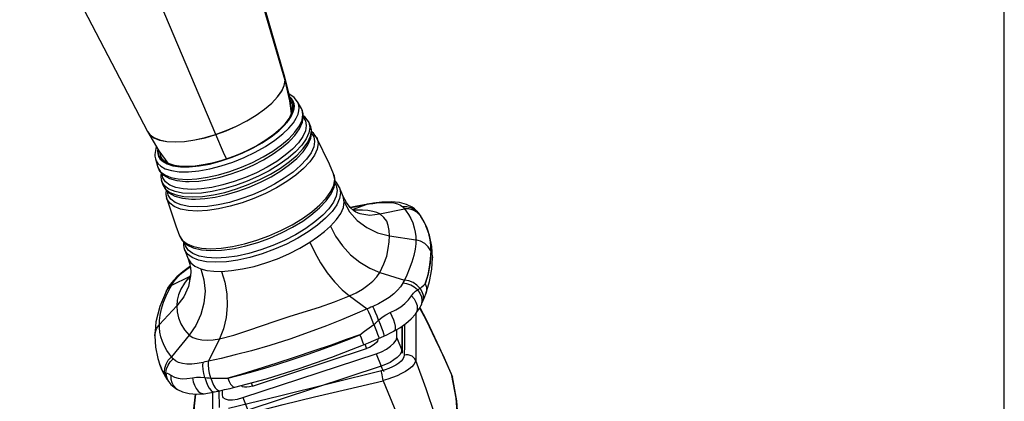
# Model space of a CAD drawing. Units: millimetres. Extents: x 0 to 841, y 0 to 594.
# Drawn here: x 145 to 153, y 253 to 256 of the extents above; entities that cross this region are included whole.
import ezdxf

# ---------------------------------------------------------------- set-up
doc = ezdxf.new("R2010")
doc.units = ezdxf.units.MM
doc.header["$LTSCALE"] = 46.255
doc.layers.get('0').update_dxf_attribs({"linetype": 'CONTINUOUS'})
doc.layers.add('ALL_AXIS', color=7, linetype='CONTINUOUS')
doc.layers.add('ALL_FEATURES', color=7, linetype='CONTINUOUS')
doc.styles.get("Standard").update_dxf_attribs({"font": 'txt', "width": 0.8})
doc.dimstyles.new('DIMSTYLE_2', dxfattribs={"dimtxt": 3.2, "dimasz": 3, "dimexe": 2.5, "dimexo": 0, "dimgap": 0.8, "dimtad": 1, "dimdec": 0, "dimlfac": 25, "dimdsep": 46, "dimtxsty": 'STANDARD', "dimblk": 'OPEN', "dimblk1": 'OPEN', "dimblk2": 'OPEN', "dimcen": 0.09, "dimadec": 3, "dimazin": 2, "dimtp": 1.2, "dimtm": 1.2, "dimtfac": 1, "dimtdec": 0, "dimtofl": 0, "dimtmove": 0, "dimatfit": 3, "dimldrblk": 'OPEN', "dimfxl": 1, "dimtolj": 1, "dimarcsym": 0})

# ---------------------------------------------------------------- blocks, each defined once
blk = doc.blocks.new('_OPEN')
at = {"color": 0, "linetype": 'BYBLOCK'}
for p, q in [((0, 0), (-1, 0.1667)), ((-1, -0.1667), (0, 0)), ((-1, 0), (0, 0))]:
    blk.add_line(p, q, dxfattribs=at)
blk = doc.blocks.new('*D26')
at = {"color": 2, "linetype": 'CONTINUOUS'}
for p, q in [((91.5594, 214.9362), (91.5594, 372.8955)), ((153.1734, 250.6243), (153.1734, 372.8955)), ((91.5594, 370.3955), (122.3664, 370.3955)), ((153.1734, 370.3955), (122.3664, 370.3955))]:
    blk.add_line(p, q, dxfattribs=at)
at = {"color": 2, "linetype": 'CONTINUOUS', "xscale": 3, "yscale": 3, "zscale": 3, "rotation": 180}
blk.add_blockref('_OPEN', (91.5594, 370.3955), dxfattribs=at)
at = {"color": 2, "linetype": 'CONTINUOUS', "xscale": 3, "yscale": 3, "zscale": 3}
blk.add_blockref('_OPEN', (153.1734, 370.3955), dxfattribs=at)
at = {"color": 2, "linetype": 'CONTINUOUS', "insert": (122.3664, 374.3955), "char_height": 3.2, "width": 15.36, "attachment_point": 2, "line_spacing_factor": 0.9}
blk.add_mtext('1540', dxfattribs=at)

msp = doc.modelspace()

# ---------------------------------------------------------------- linework, layer by layer
at = {"layer": 'ALL_AXIS', "color": 7, "linetype": 'CONTINUOUS'}
msp.add_line((146.610493, 257.984596), (147.280166, 255.691444), dxfattribs=at)
msp.add_lwpolyline([(147.280166, 255.691444), (147.320513, 255.523235), (147.338588, 255.393254)], dxfattribs=at)
at = {"layer": 'ALL_FEATURES', "color": 9, "linetype": 'CONTINUOUS'}
for p, q in [((147.28443, 255.661592), (146.616083, 257.944318)), ((146.716374, 255.217571), (146.27052, 256.276124)), ((147.284199, 255.662382), (147.280166, 255.691444)), ((147.423219, 255.336481), (147.430534, 255.380814)), ((147.474839, 255.32559), (147.479384, 255.315713)), ((147.479384, 255.315713), (147.486856, 255.275376)), ((147.492764, 255.20417), (147.500264, 255.24962)), ((146.241731, 255.100692), (146.239923, 255.080401)), ((146.244763, 255.081998), (146.246516, 255.092552)), ((147.69133, 254.849908), (147.682002, 254.895778)), ((147.683562, 254.802652), (147.69133, 254.849908)), ((147.729536, 254.785034), (147.738154, 254.740722)), ((147.768705, 254.666521), (147.760581, 254.709658)), ((147.835342, 254.604222), (147.957459, 254.646472)), ((147.962461, 254.64825), (147.957459, 254.646472)), ((148.008915, 254.656318), (148.002162, 254.653754)), ((148.060643, 254.566521), (148.260887, 254.610099)), ((148.247297, 254.624369), (148.260887, 254.610099)), ((148.351995, 254.600957), (148.343585, 254.608061)), ((148.368342, 254.584111), (148.351995, 254.600957)), ((148.368342, 254.584111), (148.381391, 254.569319)), ((148.38331, 254.565586), (148.397264, 254.546255)), ((148.405334, 254.532848), (148.389528, 254.556975)), ((148.1388, 254.38752), (148.355278, 254.354133)), ((148.481495, 254.254862), (148.47482, 254.342788)), ((148.476819, 254.265428), (148.481495, 254.254862)), ((146.500073, 254.051738), (146.353487, 253.980907)), ((146.509055, 254.061331), (146.500073, 254.051738)), ((146.508791, 254.057872), (146.500073, 254.051738)), ((148.060643, 254.087969), (148.260887, 254.02519)), ((146.310099, 253.932183), (146.32817, 253.959048)), ((146.32817, 253.959048), (146.353487, 253.980907)), ((147.812389, 253.894426), (147.957459, 253.788634)), ((146.397452, 253.813104), (146.255299, 253.661416)), ((148.23954, 253.643528), (148.23954, 253.450213)), ((148.261956, 253.65927), (148.261966, 253.655958)), ((146.500073, 253.573185), (146.353487, 253.395998)), ((148.198498, 253.552411), (148.23954, 253.450213)), ((146.748328, 253.543426), (146.656915, 253.359625)), ((147.936556, 253.498335), (147.950419, 253.463815)), ((148.04197, 253.543096), (148.044388, 253.537075)), ((146.367904, 253.379668), (146.353487, 253.395998)), ((148.029353, 253.420544), (148.070395, 253.318346)), ((146.263701, 253.318553), (146.259436, 253.329904)), ((146.260784, 253.326198), (146.282067, 253.275026)), ((146.278058, 253.284658), (146.263701, 253.318553)), ((148.070395, 253.318346), (146.980352, 252.958774)), ((148.5865, 253.386065), (148.650929, 253.241948)), ((146.278059, 253.284658), (146.283144, 253.278052)), ((146.283144, 253.278052), (146.289786, 253.272186)), ((146.289786, 253.272186), (146.298002, 253.266959)), ((148.104156, 253.28818), (148.074006, 253.279678)), ((148.651034, 253.241944), (148.64739, 253.252255)), ((148.650961, 253.24196), (148.65434, 253.23197)), ((148.686194, 253.05615), (148.650961, 253.24196)), ((147.007539, 253.182975), (147.018244, 253.15632)), ((146.692559, 252.932827), (146.691643, 253.105245)), ((146.939309, 253.060972), (146.980352, 252.958774))]:
    msp.add_line(p, q, dxfattribs=at)
at = {"layer": 'ALL_FEATURES', "color": 7, "linetype": 'CONTINUOUS'}
for p, q in [((145.605165, 256.30593), (146.158966, 255.241503)), ((147.417911, 255.431594), (147.387248, 255.486893)), ((147.347923, 255.438281), (147.346947, 255.451917)), ((147.446456, 255.362485), (147.433577, 255.371285)), ((147.474839, 255.32559), (147.446456, 255.362485)), ((147.4884, 255.299662), (147.474839, 255.325591)), ((147.516795, 255.228631), (147.503185, 255.238738)), ((147.543026, 255.192373), (147.516795, 255.228631)), ((146.22307, 255.019362), (146.239171, 254.958215)), ((146.270121, 254.905544), (146.266132, 254.880365)), ((146.271372, 254.842282), (146.279511, 254.814176)), ((146.311365, 254.761988), (146.308105, 254.740403)), ((147.760567, 254.709693), (147.729536, 254.785034)), ((148.343585, 254.608061), (148.343471, 254.60815)), ((148.437221, 254.471555), (148.425577, 254.496368)), ((148.437753, 254.470344), (148.437254, 254.47148)), ((146.453821, 254.338025), (146.452077, 254.326622)), ((146.461293, 254.275712), (146.490991, 254.199836)), ((146.511601, 254.094805), (146.511601, 254.094657)), ((148.244365, 253.646916), (148.244365, 253.425415)), ((148.050423, 253.54674), (148.092875, 253.56541)), ((148.198498, 253.552411), (148.198498, 253.618196)), ((148.044388, 253.537075), (148.044388, 253.544138)), ((146.939309, 253.060972), (148.029353, 253.420544)), ((147.018244, 253.15632), (147.950419, 253.463815)), ((146.24264, 253.382278), (146.259431, 253.329918)), ((146.259282, 253.330329), (146.260785, 253.326198)), ((148.65434, 253.23197), (148.654451, 253.231524)), ((148.691897, 253.035731), (148.65434, 253.23197)), ((146.706967, 253.108356), (146.749605, 253.117723)), ((146.747746, 252.981489), (146.745967, 253.116911)), ((146.770165, 253.122422), (146.770165, 253.081248)), ((146.770165, 253.081248), (146.772249, 253.07003))]:
    msp.add_line(p, q, dxfattribs=at)
at = {"layer": 'ALL_FEATURES', "color": 9, "linetype": 'CONTINUOUS'}
for points in [[(146.716067, 255.2183), (146.802267, 255.249797), (146.88767, 255.287192), (146.970255, 255.329859), (147.047122, 255.376445), (147.116046, 255.425709), (147.175, 255.476254), (147.222307, 255.526626), (147.256708, 255.575415), (147.277419, 255.621008), (147.284199, 255.662382)], [(146.716374, 255.217571), (146.802562, 255.249064), (146.887954, 255.286453), (146.970527, 255.329115), (147.047384, 255.375694), (147.116299, 255.424952), (147.175245, 255.475489), (147.222545, 255.525854), (147.256942, 255.574636), (147.27765, 255.620223), (147.28443, 255.661592)], [(147.337566, 255.39112), (147.323891, 255.495451), (147.28443, 255.661592)], [(147.360659, 255.450097), (147.35878, 255.470097), (147.351978, 255.491423), (147.338299, 255.513203), (147.318523, 255.531531)], [(147.320565, 255.52286), (147.328453, 255.516922), (147.348922, 255.485473), (147.355819, 255.448501)], [(147.323758, 255.499899), (147.341275, 255.473), (147.346813, 255.452794)], [(147.400171, 255.435913), (147.39819, 255.456987), (147.391023, 255.479449), (147.387248, 255.486893)], [(146.22307, 255.019362), (146.228863, 255.002981), (146.243274, 254.98004), (146.267217, 254.957853), (146.303097, 254.937998), (146.353194, 254.92242), (146.417973, 254.913454), (146.494137, 254.912784), (146.577988, 254.920608), (146.667696, 254.936666), (146.761241, 254.960605), (146.856108, 254.991806), (146.949725, 255.029426), (147.039563, 255.072421), (147.123589, 255.119808), (147.200016, 255.170671), (147.265206, 255.222451), (147.315779, 255.271291), (147.352059, 255.315069), (147.376291, 255.353294), (147.390891, 255.385965), (147.39816, 255.413356), (147.400171, 255.435913)], [(146.239923, 255.080401), (146.241802, 255.060402), (146.248604, 255.039076), (146.262283, 255.017296), (146.285012, 254.99623), (146.319072, 254.977378), (146.366633, 254.962586), (146.428135, 254.954071), (146.500449, 254.953433), (146.580065, 254.960861), (146.665242, 254.976108), (146.754063, 254.998838), (146.844138, 255.028465), (146.933025, 255.064185), (147.018323, 255.105009), (147.098102, 255.150005), (147.170663, 255.198298), (147.23255, 255.24746), (147.280557, 255.293826), (147.314995, 255.335386), (147.337997, 255.371675), (147.351853, 255.402691), (147.358752, 255.428694), (147.360659, 255.450097)], [(147.355819, 255.448501), (147.348927, 255.406994), (147.328465, 255.362045), (147.295035, 255.314817), (147.249491, 255.266429), (147.192917, 255.218012), (147.126672, 255.170735), (147.052367, 255.125759), (146.971855, 255.084212), (146.887145, 255.047128), (146.800315, 255.015413), (146.713484, 254.989839), (146.628771, 254.971033), (146.548255, 254.959459), (146.473947, 254.955409), (146.407697, 254.958978), (146.351118, 254.970066), (146.305566, 254.988404), (146.272128, 255.013576)], [(147.430534, 255.380814), (147.42323, 255.420292), (147.417911, 255.431593)], [(146.239171, 254.958215), (146.242838, 254.947142), (146.264573, 254.913445), (146.300351, 254.886276), (146.34921, 254.866439), (146.41008, 254.85439), (146.481393, 254.850466), (146.561371, 254.854765), (146.648062, 254.867181), (146.739304, 254.887405), (146.832868, 254.914942), (146.926423, 254.949105), (147.017685, 254.989061), (147.104378, 255.033813), (147.184387, 255.082268), (147.255718, 255.133218), (147.31663, 255.18542), (147.365604, 255.23757), (147.40145, 255.288403), (147.423219, 255.336481)], [(147.432573, 255.359771), (147.451145, 255.331012), (147.458381, 255.291949)], [(147.458381, 255.291949), (147.451304, 255.248621), (147.429918, 255.201098), (147.394605, 255.150854), (147.346289, 255.099287), (147.286158, 255.047665), (147.215697, 254.997264), (147.136644, 254.949327), (147.050954, 254.90504), (146.960737, 254.865494), (146.868227, 254.831669), (146.775702, 254.804398), (146.685454, 254.784356), (146.599703, 254.772037), (146.520577, 254.767748), (146.450019, 254.771593), (146.389783, 254.783478), (146.341401, 254.803083), (146.305978, 254.829945), (146.284464, 254.863261), (146.278191, 254.897127)], [(147.486856, 255.275376), (147.479548, 255.230634), (147.457465, 255.181561), (147.420999, 255.129678), (147.371107, 255.076429), (147.309014, 255.023122), (147.236254, 254.971077), (147.154622, 254.921576), (147.066137, 254.875844), (146.972977, 254.835009), (146.877449, 254.80008), (146.781905, 254.771919), (146.688713, 254.751223)], [(147.500264, 255.24962), (147.492776, 255.290092), (147.488401, 255.299661)], [(146.158576, 255.242251), (146.175425, 255.218734), (146.209826, 255.19264), (146.257133, 255.173478), (146.316087, 255.161828), (146.385011, 255.158035), (146.461878, 255.162162), (146.544463, 255.173978), (146.629866, 255.192928), (146.716067, 255.2183)], [(146.158981, 255.241474), (146.175805, 255.218003), (146.210202, 255.191913), (146.257503, 255.172754), (146.316449, 255.161106), (146.385363, 255.157314), (146.46222, 255.16144), (146.544794, 255.173255), (146.630185, 255.192202), (146.716374, 255.217571)], [(146.483565, 254.832311), (146.499923, 254.832151), (146.57806, 254.836351), (146.662756, 254.848481), (146.751897, 254.86824), (146.843308, 254.895143), (146.934709, 254.92852), (147.02387, 254.967556), (147.108568, 255.011278), (147.186735, 255.058617), (147.256424, 255.108395), (147.315934, 255.159395), (147.328357, 255.171502)], [(146.803623, 255.018404), (146.779941, 255.070387), (146.716374, 255.217571)], [(147.247915, 254.943552), (147.321043, 254.995786), (147.38349, 255.049303), (147.433698, 255.102768), (147.470448, 255.154882), (147.492764, 255.20417)], [(147.501648, 255.226661), (147.518736, 255.200206), (147.526136, 255.160266)], [(147.543026, 255.192373), (147.546608, 255.184358), (147.554238, 255.143178)], [(146.272128, 255.013576), (146.25166, 255.045026), (146.244763, 255.081998)], [(147.554238, 255.143178), (147.546843, 255.097715), (147.524356, 255.047625), (147.487183, 254.994665), (147.436292, 254.940303), (147.372941, 254.88588), (147.298688, 254.832738), (147.215374, 254.782194), (147.125051, 254.735492), (147.029953, 254.693789), (146.932428, 254.658115), (146.834885, 254.629351), (146.739736, 254.608208), (146.649327, 254.595208), (146.565899, 254.590674), (146.491506, 254.594717), (146.427992, 254.607239), (146.376978, 254.627901), (146.339627, 254.656215), (146.316941, 254.691336), (146.314264, 254.698906)], [(147.526136, 255.160266), (147.518964, 255.116173), (147.497154, 255.067592), (147.461101, 255.016227), (147.411744, 254.963503), (147.350301, 254.91072), (147.278286, 254.85918), (147.197482, 254.810158), (147.10988, 254.764864), (147.017648, 254.724417)], [(146.275858, 255.022702), (146.265831, 255.041255), (146.259953, 255.072737)], [(146.550198, 254.688197), (146.626054, 254.692478), (146.712849, 254.704909), (146.804201, 254.725157), (146.897878, 254.752727), (146.991546, 254.786932), (147.082918, 254.826935), (147.169717, 254.871741), (147.249823, 254.920255), (147.321242, 254.971267), (147.380087, 255.021508)], [(146.279511, 254.814175), (146.282653, 254.805025), (146.304936, 254.770479), (146.341615, 254.742626), (146.391704, 254.72229), (146.454107, 254.709937), (146.527215, 254.705914), (146.609207, 254.710321), (146.698081, 254.723049), (146.79162, 254.743782), (146.887541, 254.772012), (146.983452, 254.807036), (147.077012, 254.847998), (147.16589, 254.893877), (147.247915, 254.943552)], [(146.296857, 254.7983), (146.274641, 254.832703), (146.271372, 254.842282)], [(146.688713, 254.751223), (146.600164, 254.738503), (146.518457, 254.734073), (146.445598, 254.738044), (146.383396, 254.750317), (146.333436, 254.770561), (146.296857, 254.7983)], [(146.419029, 254.388572), (146.443384, 254.349658), (146.481693, 254.320577), (146.534006, 254.299347), (146.59918, 254.286455), (146.675532, 254.282263), (146.761162, 254.286876), (146.853974, 254.30018), (146.951658, 254.321844), (147.051823, 254.351336), (147.151977, 254.387924), (147.249666, 254.43071), (147.342464, 254.478631), (147.428094, 254.530512), (147.504431, 254.585064), (147.569602, 254.64095), (147.62199, 254.69678), (147.660313, 254.751191), (147.683562, 254.802652)], [(147.711235, 254.759308), (147.703811, 254.713665), (147.681235, 254.663374), (147.643913, 254.6102), (147.592817, 254.555618), (147.52921, 254.500976), (147.454657, 254.447619), (147.371007, 254.396871), (147.280319, 254.349981), (147.184838, 254.30811), (147.08692, 254.272292), (146.988984, 254.243412), (146.893453, 254.222184), (146.80268, 254.209133), (146.718917, 254.204581), (146.644225, 254.208641), (146.580457, 254.221213), (146.529238, 254.241957), (146.491737, 254.270386), (146.46896, 254.305647), (146.464771, 254.328259)], [(147.690728, 254.820543), (147.703575, 254.800654), (147.711235, 254.759308)], [(147.017648, 254.724417), (146.923062, 254.689818), (146.828457, 254.66192), (146.736175, 254.641414), (146.648491, 254.628806), (146.567576, 254.624409), (146.495424, 254.628331), (146.433824, 254.640475), (146.384347, 254.660514), (146.348121, 254.687976), (146.326119, 254.722038), (146.320392, 254.75295)], [(147.738154, 254.740722), (147.730526, 254.693824), (147.70733, 254.642151), (147.668982, 254.587515), (147.616481, 254.531432), (147.551125, 254.475288), (147.474523, 254.420465), (147.388574, 254.368321), (147.295393, 254.320143), (147.197288, 254.277121), (147.096678, 254.240319), (146.99605, 254.210645), (146.897893, 254.188834), (146.804625, 254.175423), (146.71856, 254.170746), (146.641815, 254.174918), (146.576294, 254.187835), (146.523666, 254.20915), (146.485135, 254.23836), (146.461293, 254.275712)], [(147.656996, 254.466808), (147.705039, 254.520078), (147.740143, 254.571881), (147.761524, 254.621062), (147.768705, 254.666521)], [(147.768705, 254.666521), (147.813117, 254.584647), (147.875373, 254.512954), (147.952764, 254.454611), (148.041884, 254.412188), (148.1388, 254.38752)], [(147.819256, 254.618893), (147.853114, 254.62627), (147.957459, 254.646472)], [(148.060643, 254.566521), (148.035115, 254.578767), (148.001855, 254.588249), (147.962332, 254.59482), (147.917316, 254.598383), (147.867318, 254.598882), (147.842485, 254.597706)], [(147.957459, 254.646472), (147.971922, 254.648984), (147.986806, 254.651409), (148.002162, 254.653754)], [(148.002162, 254.653754), (148.050652, 254.659565), (148.095854, 254.662106), (148.137232, 254.661219), (148.173672, 254.65685), (148.204594, 254.64907), (148.229212, 254.638159), (148.247297, 254.624369)], [(148.368342, 254.584111), (148.342733, 254.603785), (148.313097, 254.617417), (148.280792, 254.624385), (148.247297, 254.624369)], [(148.389528, 254.556975), (148.364002, 254.581451), (148.332855, 254.599047), (148.29783, 254.608778), (148.260887, 254.610099)], [(148.260887, 254.610099), (148.276746, 254.58971), (148.295357, 254.562434), (148.313965, 254.529662), (148.330278, 254.492953), (148.342689, 254.454332), (148.350587, 254.416316), (148.354373, 254.381822), (148.355278, 254.354133)], [(146.788736, 254.271872), (146.868927, 254.283755), (146.964166, 254.304876), (147.061824, 254.333631), (147.159472, 254.369302), (147.254716, 254.411018), (147.345191, 254.457739), (147.428678, 254.508322), (147.495861, 254.555909)], [(147.879062, 254.574921), (147.896144, 254.569797), (147.977309, 254.558292), (148.060643, 254.566521)], [(148.1388, 254.38752), (148.136617, 254.431781), (148.1296, 254.471251), (148.116302, 254.506628), (148.094315, 254.538413), (148.060643, 254.566521)], [(148.38331, 254.565586), (148.376265, 254.574669), (148.368341, 254.584112)], [(148.425556, 254.496411), (148.419693, 254.507765), (148.405334, 254.532848)], [(147.488021, 254.335074), (147.551238, 254.378027), (147.607856, 254.422167), (147.656996, 254.466808)], [(147.656996, 254.466808), (147.698451, 254.383778), (147.75372, 254.304622), (147.820576, 254.232696), (147.896144, 254.170951), (147.977309, 254.122058), (148.060643, 254.087969)], [(148.437247, 254.471495), (148.4448, 254.453161), (148.455672, 254.421292), (148.464414, 254.387402), (148.470685, 254.352974), (148.474542, 254.319765), (148.476373, 254.289829), (148.476819, 254.265428)], [(148.47482, 254.342788), (148.457488, 254.417581), (148.437751, 254.470344)], [(148.060643, 254.087969), (148.094315, 254.156878), (148.116302, 254.22216), (148.1296, 254.282722), (148.136617, 254.337909), (148.1388, 254.38752)], [(146.763767, 254.096165), (146.846973, 254.102005), (146.936411, 254.11572), (147.030082, 254.137003), (147.125894, 254.165379), (147.221706, 254.200214), (147.315377, 254.240729), (147.404815, 254.28602), (147.488021, 254.335074)], [(147.488021, 254.335074), (147.526919, 254.25005), (147.574787, 254.165124), (147.629674, 254.083867), (147.689238, 254.009645), (147.751008, 253.945631), (147.812389, 253.894426)], [(148.355278, 254.354133), (148.35405, 254.321051), (148.34888, 254.277173), (148.338228, 254.225798), (148.321975, 254.170529), (148.301621, 254.115518), (148.280026, 254.065398), (148.260887, 254.02519)], [(148.476819, 254.265428), (148.456951, 254.297561), (148.42879, 254.32412), (148.394154, 254.343392), (148.355278, 254.354133)], [(146.491002, 254.19981), (146.511645, 254.166638), (146.546749, 254.137994), (146.594792, 254.11642)], [(148.476819, 254.265428), (148.476175, 254.235338), (148.473492, 254.19582), (148.467866, 254.149195), (148.458885, 254.098108), (148.446794, 254.045653), (148.432566, 253.995358)], [(148.432566, 253.995358), (148.457483, 254.076117), (148.474817, 254.162463), (148.481495, 254.254862)], [(148.481495, 254.254862), (148.490012, 254.226035), (148.491456, 254.207859)], [(146.367904, 254.004416), (146.387246, 254.030555), (146.412659, 254.057971), (146.443962, 254.086273), (146.480403, 254.114682), (146.508253, 254.133746)], [(146.594792, 254.11642), (146.620176, 254.028089), (146.628919, 253.933585), (146.620535, 253.83684), (146.595498, 253.741909), (146.55474, 253.652797), (146.500073, 253.573185)], [(146.594792, 254.11642), (146.643932, 254.104198), (146.70055, 254.097412), (146.763767, 254.096165)], [(146.511601, 254.094657), (146.510287, 254.062654), (146.492381, 253.972876), (146.454199, 253.88846), (146.397452, 253.813104)], [(146.500073, 254.051738), (146.45981, 253.99924), (146.431089, 253.950728), (146.411971, 253.904658), (146.401022, 253.859262), (146.397452, 253.813104)], [(146.763767, 254.096165), (146.791708, 254.007527), (146.807852, 253.912136), (146.811437, 253.813956), (146.802404, 253.717106), (146.781042, 253.625669), (146.748328, 253.543426)], [(147.812389, 253.894426), (147.867318, 253.921101), (147.917316, 253.951078), (147.962332, 253.983241), (148.001855, 254.016985), (148.035115, 254.051917), (148.060643, 254.087969)], [(146.255299, 253.661416), (146.256555, 253.694429), (146.26185, 253.737995), (146.272802, 253.788624), (146.28961, 253.84251), (146.310798, 253.895447), (146.333396, 253.943068), (146.353487, 253.980907)], [(146.324575, 253.959612), (146.344157, 253.985549), (146.367904, 254.004416)], [(146.353487, 253.980907), (146.358125, 253.988703), (146.362923, 253.996528), (146.367904, 254.004416)], [(148.247297, 253.999621), (148.229208, 253.970362), (148.204588, 253.940971), (148.173672, 253.911705), (148.137231, 253.883295), (148.095844, 253.856195), (148.050643, 253.831153), (148.002162, 253.808512)], [(148.260887, 254.02519), (148.256394, 254.01703), (148.251873, 254.008518), (148.247297, 253.999622)], [(148.368343, 253.944817), (148.342733, 253.966169), (148.313097, 253.982889), (148.280792, 253.994212), (148.247297, 253.999621)], [(148.389528, 253.956888), (148.364002, 253.982964), (148.332855, 254.003756), (148.29783, 254.018098), (148.260887, 254.02519)], [(148.368343, 253.944819), (148.376265, 253.948382), (148.383309, 253.952369), (148.389528, 253.956888)], [(148.389528, 253.956888), (148.405335, 253.970041), (148.419694, 253.982831), (148.432566, 253.995358)], [(148.389528, 253.956888), (148.405426, 253.930122), (148.414276, 253.901511), (148.415585, 253.872652), (148.409279, 253.845159), (148.407143, 253.839997)], [(148.432566, 253.995358), (148.441083, 253.966783), (148.442063, 253.937824), (148.436399, 253.912619)], [(147.565413, 253.803769), (147.68883, 253.845903), (147.812389, 253.894426)], [(148.144624, 253.758089), (148.191939, 253.781307), (148.231775, 253.805722), (148.265742, 253.832231), (148.295098, 253.861894), (148.319623, 253.89452)], [(148.319623, 253.89452), (148.335665, 253.916203), (148.352071, 253.932794), (148.368344, 253.944818)], [(148.319623, 253.89452), (148.340511, 253.870098), (148.355916, 253.843498), (148.364993, 253.816179), (148.367245, 253.789638), (148.362548, 253.765331), (148.351668, 253.745246)], [(148.368343, 253.944819), (148.388401, 253.917546), (148.400836, 253.887557), (148.404852, 253.856766), (148.400194, 253.827139), (148.394708, 253.81341)], [(146.397452, 253.813104), (146.401022, 253.76539), (146.411971, 253.71613), (146.431089, 253.666261), (146.45981, 253.617706), (146.500073, 253.573185)], [(147.210423, 253.689482), (147.326264, 253.727694), (147.565413, 253.803769)], [(148.002162, 253.808512), (147.986805, 253.801868), (147.971919, 253.795251), (147.957459, 253.788634)], [(148.049348, 253.696128), (148.037214, 253.727983), (148.024934, 253.758233), (148.013069, 253.785492), (148.002162, 253.808512)], [(148.386024, 253.797154), (148.438628, 253.695202), (148.514116, 253.541075), (148.5865, 253.386065)], [(147.957459, 253.788634), (147.856538, 253.745167), (147.746688, 253.699415), (147.623241, 253.650132), (147.481815, 253.596826), (147.32353, 253.5416), (147.160101, 253.489727), (147.008342, 253.446117), (146.875926, 253.411344), (146.759941, 253.383112), (146.656915, 253.359625)], [(148.010911, 253.661714), (147.997182, 253.696987), (147.98318, 253.731145), (147.969687, 253.762274), (147.957459, 253.788634)], [(148.04935, 253.696127), (148.07876, 253.719713), (148.110347, 253.740515), (148.144624, 253.758089)], [(148.144624, 253.758089), (148.159236, 253.728775), (148.17119, 253.699485), (148.179831, 253.671825), (148.184684, 253.647312), (148.185483, 253.62729), (148.182185, 253.612857), (148.17496, 253.604799)], [(148.355632, 253.75071), (148.356035, 253.696169), (148.356035, 253.53236), (148.354843, 253.366157)], [(146.217249, 253.567557), (146.220273, 253.595599), (146.233137, 253.63054), (146.255299, 253.661416)], [(146.353487, 253.395998), (146.336836, 253.418358), (146.317342, 253.447831), (146.297932, 253.482602), (146.28101, 253.520827), (146.268209, 253.56042), (146.260101, 253.598959), (146.256225, 253.633676), (146.255299, 253.661416)], [(146.748328, 253.543426), (146.864536, 253.573994), (146.980566, 253.610846), (147.210423, 253.689482)], [(147.896083, 253.577107), (147.935015, 253.60497), (147.973256, 253.633189), (148.010911, 253.661714)], [(148.010911, 253.661714), (148.024054, 253.67229), (148.036858, 253.683776), (148.049349, 253.696129)], [(148.010911, 253.661714), (148.023157, 253.632101), (148.033809, 253.604894), (148.04227, 253.581611), (148.048068, 253.563555), (148.050878, 253.551734), (148.050423, 253.54674)], [(148.04935, 253.696127), (148.06313, 253.66396), (148.075173, 253.633665), (148.084711, 253.607179), (148.091133, 253.58619), (148.09403, 253.572041), (148.093218, 253.565633), (148.092875, 253.56541)], [(148.261966, 253.655958), (148.261712, 253.574085), (148.260948, 253.49209), (148.259676, 253.409972)], [(146.500073, 253.573185), (146.528071, 253.55479), (146.562575, 253.542212), (146.602487, 253.53467), (146.647113, 253.532078), (146.695868, 253.534676), (146.748328, 253.543426)], [(146.814547, 253.220342), (146.899658, 253.242031), (146.993823, 253.26733), (147.098874, 253.297144), (147.216097, 253.332366), (147.342776, 253.372729), (147.473075, 253.416728), (147.597572, 253.461126), (147.708989, 253.502827), (147.807866, 253.541412), (147.896083, 253.577107)], [(147.896083, 253.577107), (147.784625, 253.536393), (147.660583, 253.492527), (147.520551, 253.444411), (147.366142, 253.392711), (147.207863, 253.341045), (147.060311, 253.294225), (146.93006, 253.254292), (146.814549, 253.220342)], [(147.896083, 253.577107), (147.9068, 253.550247), (147.915698, 253.527461), (147.922284, 253.510006), (147.926195, 253.498846), (147.927184, 253.494571)], [(146.298002, 253.266959), (146.299629, 253.301992), (146.309876, 253.336438), (146.32817, 253.368369), (146.353487, 253.395998)], [(148.23954, 253.450213), (148.235298, 253.431884), (148.222789, 253.41168), (148.202634, 253.390607), (148.175859, 253.369733), (148.143785, 253.350088), (148.108037, 253.33267), (148.070395, 253.318346)], [(148.259676, 253.409972), (148.256658, 253.394262), (148.247891, 253.377506), (148.233959, 253.360633), (148.214646, 253.343515), (148.191405, 253.327488), (148.164897, 253.312779), (148.135007, 253.299328), (148.104156, 253.28818)], [(148.244365, 253.425415), (148.244316, 253.427945), (148.23954, 253.450213)], [(148.354843, 253.366157), (148.347464, 253.379221), (148.336912, 253.390986), (148.323757, 253.400643), (148.308682, 253.407582), (148.292329, 253.411509), (148.275645, 253.412285), (148.259679, 253.409971)], [(146.308888, 253.265469), (146.313958, 253.296939), (146.325897, 253.327373), (146.344157, 253.355377), (146.367904, 253.379668)], [(146.613038, 253.350283), (146.565801, 253.341351), (146.521393, 253.336836), (146.480403, 253.336759), (146.443962, 253.341127), (146.412653, 253.349872), (146.387241, 253.362758), (146.367904, 253.379668)], [(146.627883, 253.227229), (146.619477, 253.260316), (146.614061, 253.29283), (146.611881, 253.323284), (146.613038, 253.350283)], [(146.656915, 253.359625), (146.642597, 253.35675), (146.62799, 253.353637), (146.613038, 253.350283)], [(146.676619, 253.221572), (146.666449, 253.25802), (146.659552, 253.294521), (146.656313, 253.329033), (146.656915, 253.359625)], [(148.095457, 253.276182), (148.092531, 253.277162), (148.086478, 253.284756), (148.07885, 253.298946), (148.070395, 253.318346)], [(148.35484, 253.366151), (148.35037, 253.35076), (148.33936, 253.333336), (148.322027, 253.314715), (148.298913, 253.29561), (148.270867, 253.27673), (148.238651, 253.258508), (148.202688, 253.24109), (148.163986, 253.224975), (148.125409, 253.211239), (148.08872, 253.200372)], [(148.650927, 252.499706), (148.586234, 252.698466), (148.51374, 252.914719), (148.438357, 253.132694), (148.354848, 253.366158)], [(146.298002, 253.266959), (146.301314, 253.265584), (146.304903, 253.265104), (146.308889, 253.265469)], [(146.298002, 253.266959), (146.304467, 253.237081), (146.316122, 253.213193)], [(146.308889, 253.265468), (146.319723, 253.262347), (146.333586, 253.255721), (146.350332, 253.244912)], [(146.308889, 253.265468), (146.312198, 253.232669), (146.32396, 253.202458), (146.33177, 253.190311)], [(146.350332, 253.244912), (146.350321, 253.213596), (146.357113, 253.184155), (146.370335, 253.158203), (146.389264, 253.137163), (146.403669, 253.12696)], [(146.350332, 253.244912), (146.37786, 253.229457), (146.40884, 253.219697), (146.442815, 253.215599), (146.481061, 253.216942), (146.525332, 253.223935)], [(146.525331, 253.223934), (146.558979, 253.228731), (146.593115, 253.229589), (146.627885, 253.227229)], [(146.627885, 253.22723), (146.644309, 253.224419), (146.660568, 253.222519), (146.676619, 253.221572)], [(146.627885, 253.22723), (146.637473, 253.193679), (146.649626, 253.163421), (146.663569, 253.138388), (146.678412, 253.120177), (146.693206, 253.109952), (146.706967, 253.108356)], [(148.074006, 253.279678), (147.655991, 253.17644), (147.238209, 253.073502), (146.820794, 252.970898)], [(148.08872, 253.200372), (148.084857, 253.216082), (148.081271, 253.232085), (148.078266, 253.247134), (148.075998, 253.260445), (148.074558, 253.271427), (148.073993, 253.279557)], [(146.525331, 253.223934), (146.531594, 253.191866), (146.541836, 253.162012), (146.555495, 253.136007), (146.571823, 253.115279), (146.589923, 253.100964), (146.608804, 253.093847), (146.623196, 253.093529)], [(146.676619, 253.221572), (146.721863, 253.220394), (146.767825, 253.219951), (146.814547, 253.220342)], [(146.676619, 253.221572), (146.686736, 253.191257), (146.698649, 253.164466), (146.711693, 253.142695), (146.725138, 253.127161), (146.738234, 253.118733), (146.749605, 253.117723)], [(146.814547, 253.220342), (146.826246, 253.193805), (146.838681, 253.172186), (146.851165, 253.156677), (146.86301, 253.148134), (146.873236, 253.146945)], [(146.833076, 252.894753), (147.03599, 252.946043), (147.269073, 253.003915), (147.52561, 253.066404), (147.794169, 253.130743), (148.088785, 253.200131)], [(148.088785, 253.200131), (148.197675, 252.934496), (148.303793, 252.662883), (148.407488, 252.384211)], [(146.551484, 253.089549), (146.540247, 252.992015), (146.540247, 252.748487), (146.56828, 252.50534)], [(148.650959, 252.499715), (148.686193, 252.684495), (148.697971, 252.870159), (148.686194, 253.05615)]]:
    msp.add_lwpolyline(points, dxfattribs=at)
at = {"layer": 'ALL_FEATURES', "color": 7, "linetype": 'CONTINUOUS'}
for points in [[(147.387248, 255.486893), (147.358769, 255.522081), (147.314969, 255.550806), (147.313804, 255.551206)], [(146.276057, 255.022417), (146.290952, 255.005798), (146.326889, 254.982953), (146.3755, 254.967047), (146.436, 254.95853), (146.506903, 254.957908), (146.586234, 254.965407), (146.67173, 254.98094), (146.760961, 255.004137), (146.851409, 255.034384), (146.940534, 255.07085), (147.02584, 255.112513), (147.104944, 255.158191), (147.175636, 255.206561), (147.235955, 255.256192), (147.284269, 255.305571), (147.319392, 255.353172), (147.340696, 255.397654), (147.347923, 255.438281)], [(147.433845, 255.367966), (147.432011, 255.390675), (147.426666, 255.411836), (147.417911, 255.431593)], [(147.32838, 255.171524), (147.363813, 255.210273), (147.402629, 255.265387), (147.426227, 255.318869), (147.433845, 255.367966)], [(147.503296, 255.237297), (147.501583, 255.259492), (147.496584, 255.280237), (147.488401, 255.299661)], [(146.158981, 255.241474), (146.251095, 255.084762), (146.3254, 254.9839)], [(147.380087, 255.021508), (147.432028, 255.076484), (147.471522, 255.132697), (147.495536, 255.187223), (147.503296, 255.237297)], [(147.682002, 254.895778), (147.64695, 254.974158), (147.543026, 255.192373)], [(146.232702, 255.116052), (146.226623, 255.102454), (146.218868, 255.053148)], [(146.218868, 255.053148), (146.219346, 255.041475), (146.220758, 255.030219), (146.22307, 255.019362)], [(146.239171, 254.958215), (146.257247, 254.918972), (146.289564, 254.885264), (146.336876, 254.858602), (146.397887, 254.840883), (146.469547, 254.832779), (146.483352, 254.832315)], [(146.266132, 254.880365), (146.26673, 254.86716), (146.26849, 254.854474), (146.271372, 254.842282)], [(147.693598, 254.839184), (147.692267, 254.859155), (147.688372, 254.877992), (147.682001, 254.895779)], [(146.279511, 254.814175), (146.298854, 254.774514), (146.332787, 254.74054), (146.381969, 254.713876), (146.444906, 254.696388), (146.518533, 254.68865), (146.549802, 254.688194)], [(147.495861, 254.555909), (147.566449, 254.615725), (147.62074, 254.673545), (147.661111, 254.731468), (147.685654, 254.7876), (147.693598, 254.839184)], [(147.729536, 254.785035), (147.704963, 254.823859), (147.692784, 254.833899)], [(146.308105, 254.740403), (146.308809, 254.725973), (146.310878, 254.712151), (146.314264, 254.698906)], [(146.314264, 254.698906), (146.390088, 254.469554), (146.419029, 254.388572)], [(147.879062, 254.574921), (147.876914, 254.575824), (147.864827, 254.582081), (147.844208, 254.596134), (147.81719, 254.620778), (147.786841, 254.659407), (147.760581, 254.709658)], [(147.962461, 254.64825), (147.857353, 254.627385), (147.819091, 254.619045)], [(148.008935, 254.656321), (147.993933, 254.653871), (147.974543, 254.650489), (147.962464, 254.648251)], [(148.343605, 254.608046), (148.324066, 254.621789), (148.278126, 254.644439), (148.221646, 254.659913), (148.151898, 254.666964), (148.075589, 254.66456), (148.008915, 254.656318)], [(148.381391, 254.569319), (148.369961, 254.583339), (148.35174, 254.601315), (148.343493, 254.608133)], [(148.397264, 254.546255), (148.392396, 254.553698), (148.385744, 254.563333), (148.38142, 254.569281)], [(148.42556, 254.496402), (148.421477, 254.504408), (148.409094, 254.526879), (148.397265, 254.546254)], [(148.491456, 254.207859), (148.485306, 254.300397), (148.466089, 254.391971), (148.43775, 254.470348)], [(146.419029, 254.388573), (146.441722, 254.348816), (146.47959, 254.315043), (146.532949, 254.289142), (146.599829, 254.272807), (146.67723, 254.266359), (146.762952, 254.26935), (146.788343, 254.271828)], [(146.452077, 254.326622), (146.453133, 254.308768), (146.456229, 254.291817), (146.461293, 254.275713)], [(146.491002, 254.19981), (146.502653, 254.164037), (146.509845, 254.125132), (146.511601, 254.094805)], [(148.436399, 253.912619), (148.466802, 254.013047), (148.485528, 254.11381), (148.491456, 254.207858)], [(146.507872, 254.135807), (146.502212, 254.132339), (146.447842, 254.093556), (146.397707, 254.050593), (146.35428, 254.003426), (146.324547, 253.959563)], [(146.511601, 254.094657), (146.508776, 254.057679), (146.50289, 254.031945), (146.499919, 254.023524)], [(146.324575, 253.959613), (146.319567, 253.950531), (146.313543, 253.939055), (146.31009, 253.932165)], [(146.310099, 253.932183), (146.258027, 253.807061), (146.226832, 253.683057), (146.217249, 253.567557)], [(148.407143, 253.839997), (148.417178, 253.863183), (148.427811, 253.88957), (148.436398, 253.912615)], [(148.351651, 253.745224), (148.367002, 253.766381), (148.38374, 253.792879), (148.394704, 253.813402)], [(148.647377, 253.252245), (148.551288, 253.466875), (148.446812, 253.686922), (148.388716, 253.802193)], [(148.394708, 253.81341), (148.397974, 253.820158), (148.403193, 253.831284), (148.407143, 253.839996)], [(148.174956, 253.604797), (148.224709, 253.633114), (148.274231, 253.667889), (148.317777, 253.706557), (148.351668, 253.745246)], [(146.217249, 253.567538), (146.223381, 253.47592), (146.24264, 253.382278)], [(148.029353, 253.420544), (148.072726, 253.437395), (148.114094, 253.458733), (148.148972, 253.48229), (148.175757, 253.506811), (148.192847, 253.531048), (148.198498, 253.552411)], [(148.092875, 253.56541), (148.118315, 253.577006), (148.148754, 253.591591), (148.17496, 253.604799)], [(146.873236, 253.146945), (147.132985, 253.216629), (147.400494, 253.299367), (147.667735, 253.393012), (147.927184, 253.494571)], [(147.927184, 253.494571), (147.966349, 253.510849), (148.011132, 253.529804), (148.050423, 253.54674)], [(148.044388, 253.537075), (148.04126, 253.525229), (148.031772, 253.511762), (148.016879, 253.498123), (147.997475, 253.485018), (147.974472, 253.473158), (147.950419, 253.463815)], [(146.260761, 253.326264), (146.271069, 253.299866), (146.282068, 253.275026)], [(146.28207, 253.275021), (146.291897, 253.255143), (146.304264, 253.232667), (146.316122, 253.213193)], [(148.654461, 253.23152), (148.65171, 253.241102), (148.647259, 253.252548)], [(146.316123, 253.213191), (146.320958, 253.205771), (146.327417, 253.196354), (146.33177, 253.190311)], [(146.331814, 253.190252), (146.349161, 253.169585), (146.375728, 253.145732), (146.403668, 253.126959)], [(146.749605, 253.117723), (146.788536, 253.126621), (146.833459, 253.137238), (146.873236, 253.146945)], [(147.018244, 253.15632), (146.9942, 253.149795), (146.971214, 253.14648), (146.951811, 253.146778), (146.936905, 253.150588), (146.927405, 253.157799), (146.925627, 253.161001)], [(146.403737, 253.12692), (146.443818, 253.108008), (146.498059, 253.093706), (146.559865, 253.088896), (146.623208, 253.093531)], [(146.549201, 253.089726), (146.534797, 252.968301), (146.534918, 252.713478)], [(146.623196, 253.093529), (146.650146, 253.097594), (146.681212, 253.103127), (146.706968, 253.108356)], [(146.772249, 253.07003), (146.77582, 253.063607), (146.792923, 253.050644), (146.819721, 253.043798), (146.854599, 253.043256), (146.895954, 253.049212), (146.939309, 253.060972)], [(148.654008, 252.450749), (148.691639, 252.642641), (148.704497, 252.838444), (148.691897, 253.035731)]]:
    msp.add_lwpolyline(points, dxfattribs=at)

# ---------------------------------------------------------------- dimensions: what is measured, and where the dimension line sits
at = {"color": 2, "linetype": 'CONTINUOUS'}
dim = msp.add_linear_dim(base=(153.173445, 370.395537), p1=(91.559445, 214.936201), p2=(153.173445, 250.624301), dimstyle='DIMSTYLE_2', dxfattribs=at)
dim.commit()
dim.dimension.update_dxf_attribs({"geometry": '*D26', "text_midpoint": (122.686444, 370.395537), "dimtype": 160})

doc.saveas('drawing.dxf')
